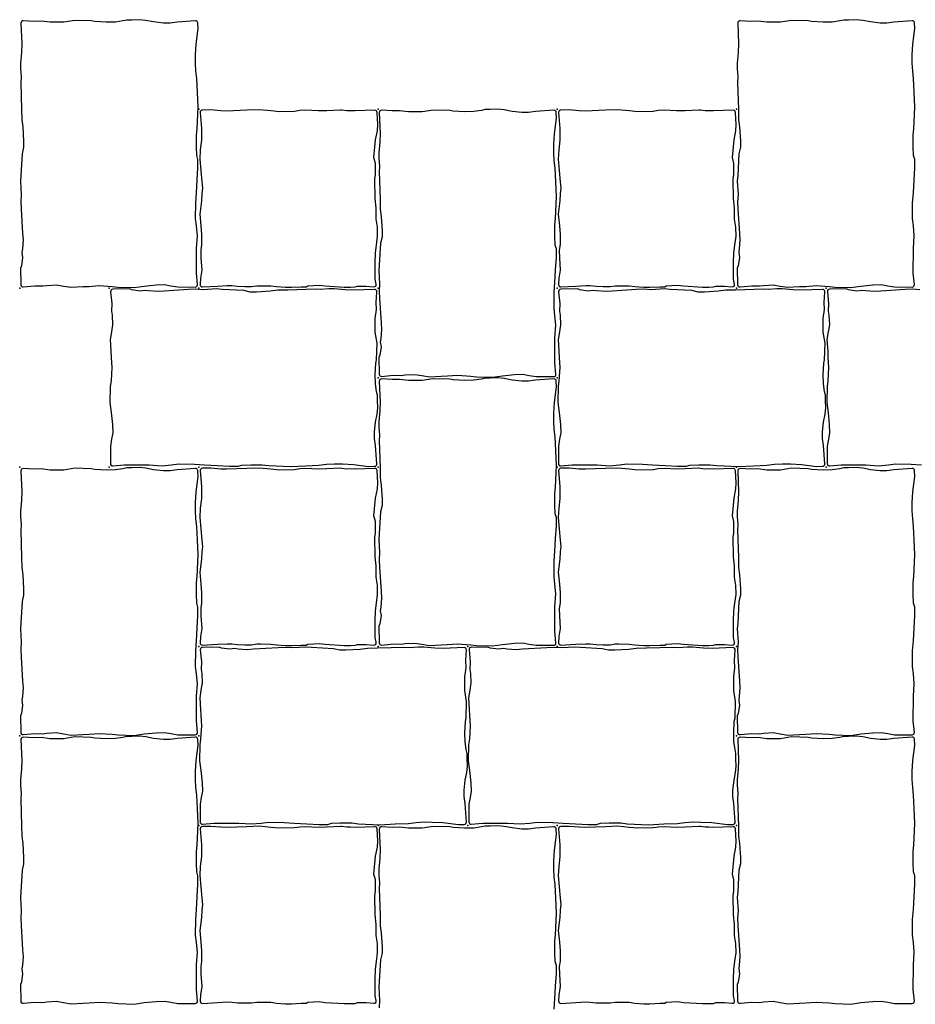
# Model space of a CAD drawing. Units: millimetres. Extents: x 2533 to 28047, y -145343 to -137443.
# Drawn here: x 10747 to 11547, y -140293 to -139414 of the extents above; entities that cross this region are included whole.
import ezdxf

# ---------------------------------------------------------------- set-up
doc = ezdxf.new("R2010")
doc.units = ezdxf.units.MM
doc.layers.add('Rustica 16x16', color=1, linetype='Continuous')
doc.layers.add('Rustica 24x16', color=5, linetype='Continuous')

msp = doc.modelspace()

# ---------------------------------------------------------------- linework, layer by layer
at = {"layer": 'Rustica 16x16'}
for points in [[(10961.04, -139494.06), (10949.92, -139494.54), (10932.06, -139495.15), (10926.56, -139495.03), (10917.71, -139494.19), (10910.13, -139494.35, 0.432202), (10908.18, -139496.51), (10909.34, -139510.68), (10909.34, -139521.2), (10908.27, -139529.92), (10907.91, -139538.17), (10908.74, -139548.33), (10909.69, -139558.42), (10910.29, -139564.04), (10909.69, -139569.06), (10909.34, -139575.51), (10907.9, -139587.22), (10908.85, -139597.69), (10909.45, -139605.46), (10909.45, -139614.54), (10908.62, -139619.44), (10908.85, -139626.25), (10909.57, -139637.37), (10908.5, -139644.54), (10908.14, -139650.15, 0.449343), (10910.25, -139652.27), (10923.56, -139651.53), (10932.38, -139651.04), (10936.45, -139651.14), (10941.58, -139651.72), (10947.88, -139651.92), (10954.08, -139651.92), (10958.63, -139651.24), (10962.02, -139651.24), (10971.22, -139651.33), (10976.36, -139652.01), (10984.2, -139652.59), (10989.73, -139652.59), (10998.44, -139652.21), (11002.9, -139652.21), (11004.35, -139651.33), (11014.33, -139650.75), (11019.76, -139651.43), (11036.76, -139652.51), (11042.38, -139652.51), (11046.45, -139652.31), (11048.68, -139651.63), (11056.23, -139651.63), (11063.24, -139652.18, 0.511704), (11065.33, -139649.7), (11064.27, -139645.44), (11064.37, -139630.53), (11064.56, -139621.72), (11065.63, -139614.94), (11066.6, -139607.01), (11066.46, -139598.85), (11065.24, -139591.63), (11065.24, -139581.56), (11064.42, -139573.27), (11064.15, -139556.12), (11064.69, -139551.9), (11064.69, -139541.97), (11063.33, -139536.8), (11064.83, -139520.88), (11066.33, -139512.72), (11066.73, -139507.27), (11066.11, -139496.35, 0.408304), (11064.04, -139494.47), (11046.38, -139495.11), (11042.27, -139494.93), (11039, -139494.97), (11034.75, -139494.37), (11033.49, -139494.32), (11021.18, -139494.9), (11013.41, -139495.14), (11002.29, -139494.54), (10997.03, -139494.78), (10992.49, -139495.62), (10978.97, -139495.86), (10971.2, -139495.14)], [(11281.04, -139494.06), (11269.92, -139494.54), (11252.06, -139495.15), (11246.56, -139495.03), (11237.71, -139494.19), (11230.13, -139494.35, 0.432202), (11228.18, -139496.51), (11229.34, -139510.68), (11229.34, -139521.2), (11228.27, -139529.92), (11227.91, -139538.17), (11228.74, -139548.33), (11229.69, -139558.42), (11230.29, -139564.04), (11229.69, -139569.06), (11229.34, -139575.51), (11227.9, -139587.22), (11228.85, -139597.69), (11229.45, -139605.46), (11229.45, -139614.54), (11228.62, -139619.44), (11228.85, -139626.25), (11229.57, -139637.37), (11228.5, -139644.54), (11228.14, -139650.15, 0.449343), (11230.25, -139652.27), (11243.56, -139651.53), (11252.38, -139651.04), (11256.45, -139651.14), (11261.58, -139651.72), (11267.88, -139651.92), (11274.08, -139651.92), (11278.63, -139651.24), (11282.02, -139651.24), (11291.22, -139651.33), (11296.36, -139652.01), (11304.2, -139652.59), (11309.73, -139652.59), (11318.44, -139652.21), (11322.9, -139652.21), (11324.35, -139651.33), (11334.33, -139650.75), (11339.76, -139651.43), (11356.76, -139652.51), (11362.38, -139652.51), (11366.45, -139652.31), (11368.68, -139651.63), (11376.23, -139651.63), (11383.24, -139652.18, 0.511704), (11385.33, -139649.7), (11384.27, -139645.44), (11384.37, -139630.53), (11384.56, -139621.72), (11385.63, -139614.94), (11386.6, -139607.01), (11386.46, -139598.85), (11385.24, -139591.63), (11385.24, -139581.56), (11384.42, -139573.27), (11384.15, -139556.12), (11384.69, -139551.9), (11384.69, -139541.97), (11383.33, -139536.8), (11384.83, -139520.88), (11386.33, -139512.72), (11386.73, -139507.27), (11386.11, -139496.35, 0.408304), (11384.04, -139494.47), (11366.38, -139495.11), (11362.27, -139494.93), (11359, -139494.97), (11354.75, -139494.37), (11353.49, -139494.32), (11341.18, -139494.9), (11333.41, -139495.14), (11322.29, -139494.54), (11317.03, -139494.78), (11312.49, -139495.62), (11298.97, -139495.86), (11291.2, -139495.14)], [(10961.04, -139814.06), (10949.92, -139814.54), (10932.06, -139815.15), (10926.56, -139815.03), (10917.71, -139814.19), (10910.13, -139814.35, 0.432202), (10908.18, -139816.51), (10909.34, -139830.68), (10909.34, -139841.2), (10908.27, -139849.92), (10907.91, -139858.17), (10908.74, -139868.33), (10909.69, -139878.42), (10910.29, -139884.04), (10909.69, -139889.06), (10909.34, -139895.51), (10907.9, -139907.22), (10908.85, -139917.69), (10909.45, -139925.46), (10909.45, -139934.54), (10908.62, -139939.44), (10908.85, -139946.25), (10909.57, -139957.37), (10908.5, -139964.54), (10908.14, -139970.15, 0.449343), (10910.25, -139972.27), (10923.56, -139971.53), (10932.38, -139971.04), (10936.45, -139971.14), (10941.58, -139971.72), (10947.88, -139971.92), (10954.08, -139971.92), (10958.63, -139971.24), (10962.02, -139971.24), (10971.22, -139971.33), (10976.36, -139972.01), (10984.2, -139972.59), (10989.73, -139972.59), (10998.44, -139972.21), (11002.9, -139972.21), (11004.35, -139971.33), (11014.33, -139970.75), (11019.76, -139971.43), (11036.76, -139972.51), (11042.38, -139972.51), (11046.45, -139972.31), (11048.68, -139971.63), (11056.23, -139971.63), (11063.24, -139972.18, 0.511704), (11065.33, -139969.7), (11064.27, -139965.44), (11064.37, -139950.53), (11064.56, -139941.72), (11065.63, -139934.94), (11066.6, -139927.01), (11066.46, -139918.85), (11065.24, -139911.63), (11065.24, -139901.56), (11064.42, -139893.27), (11064.15, -139876.12), (11064.69, -139871.9), (11064.69, -139861.97), (11063.33, -139856.8), (11064.83, -139840.88), (11066.33, -139832.72), (11066.73, -139827.27), (11066.11, -139816.35, 0.408304), (11064.04, -139814.47), (11046.38, -139815.11), (11042.27, -139814.93), (11039, -139814.97), (11034.75, -139814.37), (11033.49, -139814.32), (11021.18, -139814.9), (11013.41, -139815.14), (11002.29, -139814.54), (10997.03, -139814.78), (10992.49, -139815.62), (10978.97, -139815.86), (10971.2, -139815.14)], [(11281.04, -139814.06), (11269.92, -139814.54), (11252.06, -139815.15), (11246.56, -139815.03), (11237.71, -139814.19), (11230.13, -139814.35, 0.432202), (11228.18, -139816.51), (11229.34, -139830.68), (11229.34, -139841.2), (11228.27, -139849.92), (11227.91, -139858.17), (11228.74, -139868.33), (11229.69, -139878.42), (11230.29, -139884.04), (11229.69, -139889.06), (11229.34, -139895.51), (11227.9, -139907.22), (11228.85, -139917.69), (11229.45, -139925.46), (11229.45, -139934.54), (11228.62, -139939.44), (11228.85, -139946.25), (11229.57, -139957.37), (11228.5, -139964.54), (11228.14, -139970.15, 0.449343), (11230.25, -139972.27), (11243.56, -139971.53), (11252.38, -139971.04), (11256.45, -139971.14), (11261.58, -139971.72), (11267.88, -139971.92), (11274.08, -139971.92), (11278.63, -139971.24), (11282.02, -139971.24), (11291.22, -139971.33), (11296.36, -139972.01), (11304.2, -139972.59), (11309.73, -139972.59), (11318.44, -139972.21), (11322.9, -139972.21), (11324.35, -139971.33), (11334.33, -139970.75), (11339.76, -139971.43), (11356.76, -139972.51), (11362.38, -139972.51), (11366.45, -139972.31), (11368.68, -139971.63), (11376.23, -139971.63), (11383.24, -139972.18, 0.511704), (11385.33, -139969.7), (11384.27, -139965.44), (11384.37, -139950.53), (11384.56, -139941.72), (11385.63, -139934.94), (11386.6, -139927.01), (11386.46, -139918.85), (11385.24, -139911.63), (11385.24, -139901.56), (11384.42, -139893.27), (11384.15, -139876.12), (11384.69, -139871.9), (11384.69, -139861.97), (11383.33, -139856.8), (11384.83, -139840.88), (11386.33, -139832.72), (11386.73, -139827.27), (11386.11, -139816.35, 0.408304), (11384.04, -139814.47), (11366.38, -139815.11), (11362.27, -139814.93), (11359, -139814.97), (11354.75, -139814.37), (11353.49, -139814.32), (11341.18, -139814.9), (11333.41, -139815.14), (11322.29, -139814.54), (11317.03, -139814.78), (11312.49, -139815.62), (11298.97, -139815.86), (11291.2, -139815.14)], [(10961.04, -140134.06), (10949.92, -140134.54), (10932.06, -140135.15), (10926.56, -140135.03), (10917.71, -140134.19), (10910.13, -140134.35, 0.432202), (10908.18, -140136.51), (10909.34, -140150.68), (10909.34, -140161.2), (10908.27, -140169.92), (10907.91, -140178.17), (10908.74, -140188.33), (10909.69, -140198.42), (10910.29, -140204.04), (10909.69, -140209.06), (10909.34, -140215.51), (10907.9, -140227.22), (10908.85, -140237.69), (10909.45, -140245.46), (10909.45, -140254.54), (10908.62, -140259.44), (10908.85, -140266.25), (10909.57, -140277.37), (10908.5, -140284.54), (10908.14, -140290.15, 0.449343), (10910.25, -140292.27), (10923.56, -140291.53), (10932.38, -140291.04), (10936.45, -140291.14), (10941.58, -140291.72), (10947.88, -140291.92), (10954.08, -140291.92), (10958.63, -140291.24), (10962.02, -140291.24), (10971.22, -140291.33), (10976.36, -140292.01), (10984.2, -140292.59), (10989.73, -140292.59), (10998.44, -140292.21), (11002.9, -140292.21), (11004.35, -140291.33), (11014.33, -140290.75), (11019.76, -140291.43), (11036.76, -140292.51), (11042.38, -140292.51), (11046.45, -140292.31), (11048.68, -140291.63), (11056.23, -140291.63), (11063.24, -140292.18, 0.511704), (11065.33, -140289.7), (11064.27, -140285.44), (11064.37, -140270.53), (11064.56, -140261.72), (11065.63, -140254.94), (11066.6, -140247.01), (11066.46, -140238.85), (11065.24, -140231.63), (11065.24, -140221.56), (11064.42, -140213.27), (11064.15, -140196.12), (11064.69, -140191.9), (11064.69, -140181.97), (11063.33, -140176.8), (11064.83, -140160.88), (11066.33, -140152.72), (11066.73, -140147.27), (11066.11, -140136.35, 0.408304), (11064.04, -140134.47), (11046.38, -140135.11), (11042.27, -140134.93), (11039, -140134.97), (11034.75, -140134.37), (11033.49, -140134.32), (11021.18, -140134.9), (11013.41, -140135.14), (11002.29, -140134.54), (10997.03, -140134.78), (10992.49, -140135.62), (10978.97, -140135.86), (10971.2, -140135.14)], [(11281.04, -140134.06), (11269.92, -140134.54), (11252.06, -140135.15), (11246.56, -140135.03), (11237.71, -140134.19), (11230.13, -140134.35, 0.432202), (11228.18, -140136.51), (11229.34, -140150.68), (11229.34, -140161.2), (11228.27, -140169.92), (11227.91, -140178.17), (11228.74, -140188.33), (11229.69, -140198.42), (11230.29, -140204.04), (11229.69, -140209.06), (11229.34, -140215.51), (11227.9, -140227.22), (11228.85, -140237.69), (11229.45, -140245.46), (11229.45, -140254.54), (11228.62, -140259.44), (11228.85, -140266.25), (11229.57, -140277.37), (11228.5, -140284.54), (11228.14, -140290.15, 0.449343), (11230.25, -140292.27), (11243.56, -140291.53), (11252.38, -140291.04), (11256.45, -140291.14), (11261.58, -140291.72), (11267.88, -140291.92), (11274.08, -140291.92), (11278.63, -140291.24), (11282.02, -140291.24), (11291.22, -140291.33), (11296.36, -140292.01), (11304.2, -140292.59), (11309.73, -140292.59), (11318.44, -140292.21), (11322.9, -140292.21), (11324.35, -140291.33), (11334.33, -140290.75), (11339.76, -140291.43), (11356.76, -140292.51), (11362.38, -140292.51), (11366.45, -140292.31), (11368.68, -140291.63), (11376.23, -140291.63), (11383.24, -140292.18, 0.511704), (11385.33, -140289.7), (11384.27, -140285.44), (11384.37, -140270.53), (11384.56, -140261.72), (11385.63, -140254.94), (11386.6, -140247.01), (11386.46, -140238.85), (11385.24, -140231.63), (11385.24, -140221.56), (11384.42, -140213.27), (11384.15, -140196.12), (11384.69, -140191.9), (11384.69, -140181.97), (11383.33, -140176.8), (11384.83, -140160.88), (11386.33, -140152.72), (11386.73, -140147.27), (11386.11, -140136.35, 0.408304), (11384.04, -140134.47), (11366.38, -140135.11), (11362.27, -140134.93), (11359, -140134.97), (11354.75, -140134.37), (11353.49, -140134.32), (11341.18, -140134.9), (11333.41, -140135.14), (11322.29, -140134.54), (11317.03, -140134.78), (11312.49, -140135.62), (11298.97, -140135.86), (11291.2, -140135.14)]]:
    msp.add_lwpolyline(points, format="xyb", close=True, dxfattribs=at)
for p in [(10907, -139493.4), (11067, -139493.4), (11227, -139493.4), (11387, -139493.4), (10907, -139653.4), (11067, -139653.4), (11227, -139653.4), (11387, -139653.4), (10907, -139813.4), (11067, -139813.4), (11227, -139813.4), (11387, -139813.4), (10907, -139973.4), (11067, -139973.4), (11227, -139973.4), (11387, -139973.4), (10907, -140133.4), (11067, -140133.4), (11227, -140133.4), (11387, -140133.4)]:
    msp.add_point(p, dxfattribs=at)
at = {"layer": 'Rustica 24x16'}
for points in [[(10906.16, -139538.35), (10905.06, -139534.93), (10904.73, -139527.11), (10904.73, -139516.76), (10905.39, -139511.04), (10906.3, -139491.72), (10905.64, -139478.28), (10905.09, -139466.17), (10904.32, -139459.45), (10903.88, -139452.41), (10903.99, -139445.14), (10904.43, -139435.45), (10906.2, -139421.52), (10906.06, -139416.48, 0.426488), (10903.92, -139414.54), (10887.49, -139415.69), (10881.22, -139416.57), (10875.38, -139416.57), (10866.58, -139415.58), (10859.69, -139414.24), (10853.97, -139413.58), (10847.14, -139413.91), (10842.74, -139413.91), (10839.22, -139414.68), (10832.39, -139415.67), (10824.25, -139415.89), (10814.01, -139415.34), (10810.93, -139414.68), (10796.23, -139414.34), (10786.43, -139415.88), (10774.1, -139415.88), (10766.18, -139414.89), (10759.68, -139415.11), (10750.21, -139414.53, 0.444239), (10748.09, -139416.61), (10748.85, -139435.26), (10748.63, -139442.86), (10747.75, -139452.55), (10747.75, -139457.39), (10748.19, -139464.77), (10747.97, -139469.62), (10748.73, -139493.88), (10748.84, -139502.91), (10749.72, -139509.41), (10750.49, -139522.07), (10750.49, -139527.58), (10749.17, -139533.3), (10748.07, -139552.72), (10747.74, -139557.78), (10748.4, -139569.68), (10747.96, -139576.28), (10748.29, -139582.67), (10749.62, -139604.51), (10750.06, -139610.34), (10749.51, -139618.27), (10748.96, -139621.57), (10749.62, -139625.87), (10748.52, -139633.36), (10747.75, -139635.45), (10747.97, -139650.23, 0.437167), (10750.15, -139652.2), (10760.66, -139651.22), (10767.6, -139651.44), (10771.12, -139650.89), (10779.71, -139650.45), (10786.09, -139651.55), (10792.92, -139652.65), (10803.37, -139651.99), (10808.88, -139651.77), (10818.01, -139651.11), (10829.68, -139651.88), (10834.96, -139652.54), (10849.21, -139652.87), (10858.02, -139651.66), (10868.81, -139650.56), (10876.29, -139650.23), (10882.01, -139651.33), (10888.07, -139652.32), (10903.8, -139652.39, 0.442966), (10905.8, -139650.2), (10904.84, -139639.99), (10904.95, -139617.85), (10905.61, -139606.51), (10904.95, -139597.81), (10904.07, -139591.32), (10904.18, -139577.33), (10904.95, -139568.3), (10905.5, -139557.07), (10906.16, -139545.95)], [(11546.16, -139538.35), (11545.06, -139534.93), (11544.73, -139527.11), (11544.73, -139516.76), (11545.39, -139511.04), (11546.3, -139491.72), (11545.64, -139478.28), (11545.09, -139466.17), (11544.32, -139459.45), (11543.88, -139452.41), (11543.99, -139445.14), (11544.43, -139435.45), (11546.2, -139421.52), (11546.06, -139416.48, 0.426488), (11543.92, -139414.54), (11527.49, -139415.69), (11521.22, -139416.57), (11515.38, -139416.57), (11506.58, -139415.58), (11499.69, -139414.24), (11493.97, -139413.58), (11487.14, -139413.91), (11482.74, -139413.91), (11479.22, -139414.68), (11472.39, -139415.67), (11464.25, -139415.89), (11454.01, -139415.34), (11450.93, -139414.68), (11436.23, -139414.34), (11426.43, -139415.88), (11414.1, -139415.88), (11406.18, -139414.89), (11399.68, -139415.11), (11390.21, -139414.53, 0.444239), (11388.09, -139416.61), (11388.85, -139435.26), (11388.63, -139442.86), (11387.75, -139452.55), (11387.75, -139457.39), (11388.19, -139464.77), (11387.97, -139469.62), (11388.73, -139493.88), (11388.84, -139502.91), (11389.72, -139509.41), (11390.49, -139522.07), (11390.49, -139527.58), (11389.17, -139533.3), (11388.07, -139552.72), (11387.74, -139557.78), (11388.4, -139569.68), (11387.96, -139576.28), (11388.29, -139582.67), (11389.62, -139604.51), (11390.06, -139610.34), (11389.51, -139618.27), (11388.96, -139621.57), (11389.62, -139625.87), (11388.52, -139633.36), (11387.75, -139635.45), (11387.97, -139650.23, 0.437167), (11390.15, -139652.2), (11400.66, -139651.22), (11407.6, -139651.44), (11411.12, -139650.89), (11419.71, -139650.45), (11426.09, -139651.55), (11432.92, -139652.65), (11443.37, -139651.99), (11448.88, -139651.77), (11458.01, -139651.11), (11469.68, -139651.88), (11474.96, -139652.54), (11489.21, -139652.87), (11498.02, -139651.66), (11508.81, -139650.56), (11516.29, -139650.23), (11522.01, -139651.33), (11528.07, -139652.32), (11543.8, -139652.39, 0.442966), (11545.8, -139650.2), (11544.84, -139639.99), (11544.95, -139617.85), (11545.61, -139606.51), (11544.95, -139597.81), (11544.07, -139591.32), (11544.18, -139577.33), (11544.95, -139568.3), (11545.5, -139557.07), (11546.16, -139545.95)], [(11226.16, -139618.35), (11225.06, -139614.93), (11224.73, -139607.11), (11224.73, -139596.76), (11225.39, -139591.04), (11226.3, -139571.72), (11225.64, -139558.28), (11225.09, -139546.17), (11224.32, -139539.45), (11223.88, -139532.41), (11223.99, -139525.14), (11224.43, -139515.45), (11226.2, -139501.52), (11226.06, -139496.48, 0.426488), (11223.92, -139494.54), (11207.49, -139495.69), (11201.22, -139496.57), (11195.38, -139496.57), (11186.58, -139495.58), (11179.69, -139494.24), (11173.97, -139493.58), (11167.14, -139493.91), (11162.74, -139493.91), (11159.22, -139494.68), (11152.39, -139495.67), (11144.25, -139495.89), (11134.01, -139495.34), (11130.93, -139494.68), (11116.23, -139494.34), (11106.43, -139495.88), (11094.1, -139495.88), (11086.18, -139494.89), (11079.68, -139495.11), (11070.21, -139494.53, 0.444239), (11068.09, -139496.61), (11068.85, -139515.26), (11068.63, -139522.86), (11067.75, -139532.55), (11067.75, -139537.39), (11068.19, -139544.77), (11067.97, -139549.62), (11068.73, -139573.88), (11068.84, -139582.91), (11069.72, -139589.41), (11070.49, -139602.07), (11070.49, -139607.58), (11069.17, -139613.3), (11068.07, -139632.72), (11067.74, -139637.78), (11068.4, -139649.68), (11067.96, -139656.28), (11068.29, -139662.67), (11069.62, -139684.51), (11070.06, -139690.34), (11069.51, -139698.27), (11068.96, -139701.57), (11069.62, -139705.87), (11068.52, -139713.36), (11067.75, -139715.45), (11067.97, -139730.23, 0.437167), (11070.15, -139732.2), (11080.66, -139731.22), (11087.6, -139731.44), (11091.12, -139730.89), (11099.71, -139730.45), (11106.09, -139731.55), (11112.92, -139732.65), (11123.37, -139731.99), (11128.88, -139731.77), (11138.01, -139731.11), (11149.68, -139731.88), (11154.96, -139732.54), (11169.21, -139732.87), (11178.02, -139731.66), (11188.81, -139730.56), (11196.29, -139730.23), (11202.01, -139731.33), (11208.07, -139732.32), (11223.8, -139732.39, 0.442966), (11225.8, -139730.2), (11224.84, -139719.99), (11224.95, -139697.85), (11225.61, -139686.51), (11224.95, -139677.81), (11224.07, -139671.32), (11224.18, -139657.33), (11224.95, -139648.3), (11225.5, -139637.07), (11226.16, -139625.95)], [(10942.05, -139812.56), (10945.46, -139811.46), (10953.28, -139811.13), (10963.63, -139811.13), (10969.36, -139811.79), (10988.68, -139812.69), (11002.11, -139812.03), (11014.23, -139811.48), (11020.94, -139810.71), (11027.99, -139810.27), (11035.26, -139810.38), (11044.95, -139810.82), (11058.87, -139812.59), (11063.92, -139812.45, 0.426488), (11065.86, -139810.32), (11064.71, -139793.88), (11063.83, -139787.61), (11063.83, -139781.77), (11064.82, -139772.97), (11066.16, -139766.08), (11066.82, -139760.36), (11066.49, -139753.54), (11066.49, -139749.13), (11065.72, -139745.61), (11064.73, -139738.79), (11064.5, -139730.64), (11065.06, -139720.4), (11065.72, -139717.32), (11066.06, -139702.62), (11064.52, -139692.83), (11064.52, -139680.5), (11065.51, -139672.57), (11065.29, -139666.08), (11065.87, -139656.61, 0.444239), (11063.79, -139654.48), (11045.14, -139655.24), (11037.54, -139655.02), (11027.85, -139654.14), (11023, -139654.14), (11015.63, -139654.58), (11010.78, -139654.36), (10986.52, -139655.12), (10977.49, -139655.23), (10970.99, -139656.11), (10958.33, -139656.88), (10952.82, -139656.88), (10947.09, -139655.56), (10927.68, -139654.46), (10922.61, -139654.13), (10910.72, -139654.8), (10904.11, -139654.35), (10897.73, -139654.69), (10875.89, -139656.01), (10870.06, -139656.45), (10862.13, -139655.9), (10858.82, -139655.35), (10854.53, -139656.01), (10847.04, -139654.91), (10844.95, -139654.14), (10830.16, -139654.36, 0.437167), (10828.2, -139656.55), (10829.18, -139667.06), (10828.96, -139673.99), (10829.51, -139677.51), (10829.95, -139686.1), (10828.85, -139692.48), (10827.75, -139699.31), (10828.41, -139709.77), (10828.63, -139715.27), (10829.29, -139724.41), (10828.52, -139736.07), (10827.86, -139741.36), (10827.52, -139755.61), (10828.74, -139764.41), (10829.84, -139775.2), (10830.17, -139782.68), (10829.07, -139788.41), (10828.07, -139794.46), (10828.01, -139810.19, 0.442966), (10830.2, -139812.19), (10840.41, -139811.24), (10862.54, -139811.35), (10873.88, -139812.01), (10882.58, -139811.35), (10889.08, -139810.47), (10903.07, -139810.58), (10912.1, -139811.35), (10923.33, -139811.9), (10934.45, -139812.56)], [(11342.05, -139812.56), (11345.46, -139811.46), (11353.28, -139811.13), (11363.63, -139811.13), (11369.36, -139811.79), (11388.68, -139812.69), (11402.11, -139812.03), (11414.23, -139811.48), (11420.94, -139810.71), (11427.99, -139810.27), (11435.26, -139810.38), (11444.95, -139810.82), (11458.87, -139812.59), (11463.92, -139812.45, 0.426488), (11465.86, -139810.32), (11464.71, -139793.88), (11463.83, -139787.61), (11463.83, -139781.77), (11464.82, -139772.97), (11466.16, -139766.08), (11466.82, -139760.36), (11466.49, -139753.54), (11466.49, -139749.13), (11465.72, -139745.61), (11464.73, -139738.79), (11464.5, -139730.64), (11465.06, -139720.4), (11465.72, -139717.32), (11466.06, -139702.62), (11464.52, -139692.83), (11464.52, -139680.5), (11465.51, -139672.57), (11465.29, -139666.08), (11465.87, -139656.61, 0.444239), (11463.79, -139654.48), (11445.14, -139655.24), (11437.54, -139655.02), (11427.85, -139654.14), (11423, -139654.14), (11415.63, -139654.58), (11410.78, -139654.36), (11386.52, -139655.12), (11377.49, -139655.23), (11370.99, -139656.11), (11358.33, -139656.88), (11352.82, -139656.88), (11347.09, -139655.56), (11327.68, -139654.46), (11322.61, -139654.13), (11310.72, -139654.8), (11304.11, -139654.35), (11297.73, -139654.69), (11275.89, -139656.01), (11270.06, -139656.45), (11262.13, -139655.9), (11258.82, -139655.35), (11254.53, -139656.01), (11247.04, -139654.91), (11244.95, -139654.14), (11230.16, -139654.36, 0.437167), (11228.2, -139656.55), (11229.18, -139667.06), (11228.96, -139673.99), (11229.51, -139677.51), (11229.95, -139686.1), (11228.85, -139692.48), (11227.75, -139699.31), (11228.41, -139709.77), (11228.63, -139715.27), (11229.29, -139724.41), (11228.52, -139736.07), (11227.86, -139741.36), (11227.52, -139755.61), (11228.74, -139764.41), (11229.84, -139775.2), (11230.17, -139782.68), (11229.07, -139788.41), (11228.07, -139794.46), (11228.01, -139810.19, 0.442966), (11230.2, -139812.19), (11240.41, -139811.24), (11262.54, -139811.35), (11273.88, -139812.01), (11282.58, -139811.35), (11289.08, -139810.47), (11303.07, -139810.58), (11312.1, -139811.35), (11323.33, -139811.9), (11334.45, -139812.56)], [(11226.16, -139858.35), (11225.06, -139854.93), (11224.73, -139847.11), (11224.73, -139836.76), (11225.39, -139831.04), (11226.3, -139811.72), (11225.64, -139798.28), (11225.09, -139786.17), (11224.32, -139779.45), (11223.88, -139772.41), (11223.99, -139765.14), (11224.43, -139755.45), (11226.2, -139741.52), (11226.06, -139736.48, 0.426488), (11223.92, -139734.54), (11207.49, -139735.69), (11201.22, -139736.57), (11195.38, -139736.57), (11186.58, -139735.58), (11179.69, -139734.24), (11173.97, -139733.58), (11167.14, -139733.91), (11162.74, -139733.91), (11159.22, -139734.68), (11152.39, -139735.67), (11144.25, -139735.89), (11134.01, -139735.34), (11130.93, -139734.68), (11116.23, -139734.34), (11106.43, -139735.88), (11094.1, -139735.88), (11086.18, -139734.89), (11079.68, -139735.11), (11070.21, -139734.53, 0.444239), (11068.09, -139736.61), (11068.85, -139755.26), (11068.63, -139762.86), (11067.75, -139772.55), (11067.75, -139777.39), (11068.19, -139784.77), (11067.97, -139789.62), (11068.73, -139813.88), (11068.84, -139822.91), (11069.72, -139829.41), (11070.49, -139842.07), (11070.49, -139847.58), (11069.17, -139853.3), (11068.07, -139872.72), (11067.74, -139877.78), (11068.4, -139889.68), (11067.96, -139896.28), (11068.29, -139902.67), (11069.62, -139924.51), (11070.06, -139930.34), (11069.51, -139938.27), (11068.96, -139941.57), (11069.62, -139945.87), (11068.52, -139953.36), (11067.75, -139955.45), (11067.97, -139970.23, 0.437167), (11070.15, -139972.2), (11080.66, -139971.22), (11087.6, -139971.44), (11091.12, -139970.89), (11099.71, -139970.45), (11106.09, -139971.55), (11112.92, -139972.65), (11123.37, -139971.99), (11128.88, -139971.77), (11138.01, -139971.11), (11149.68, -139971.88), (11154.96, -139972.54), (11169.21, -139972.87), (11178.02, -139971.66), (11188.81, -139970.56), (11196.29, -139970.23), (11202.01, -139971.33), (11208.07, -139972.32), (11223.8, -139972.39, 0.442966), (11225.8, -139970.2), (11224.84, -139959.99), (11224.95, -139937.85), (11225.61, -139926.51), (11224.95, -139917.81), (11224.07, -139911.32), (11224.18, -139897.33), (11224.95, -139888.3), (11225.5, -139877.07), (11226.16, -139865.95)], [(10906.16, -139938.35), (10905.06, -139934.93), (10904.73, -139927.11), (10904.73, -139916.76), (10905.39, -139911.04), (10906.3, -139891.72), (10905.64, -139878.28), (10905.09, -139866.17), (10904.32, -139859.45), (10903.88, -139852.41), (10903.99, -139845.14), (10904.43, -139835.45), (10906.2, -139821.52), (10906.06, -139816.48, 0.426488), (10903.92, -139814.54), (10887.49, -139815.69), (10881.22, -139816.57), (10875.38, -139816.57), (10866.58, -139815.58), (10859.69, -139814.24), (10853.97, -139813.58), (10847.14, -139813.91), (10842.74, -139813.91), (10839.22, -139814.68), (10832.39, -139815.67), (10824.25, -139815.89), (10814.01, -139815.34), (10810.93, -139814.68), (10796.23, -139814.34), (10786.43, -139815.88), (10774.1, -139815.88), (10766.18, -139814.89), (10759.68, -139815.11), (10750.21, -139814.53, 0.444239), (10748.09, -139816.61), (10748.85, -139835.26), (10748.63, -139842.86), (10747.75, -139852.55), (10747.75, -139857.39), (10748.19, -139864.77), (10747.97, -139869.62), (10748.73, -139893.88), (10748.84, -139902.91), (10749.72, -139909.41), (10750.49, -139922.07), (10750.49, -139927.58), (10749.17, -139933.3), (10748.07, -139952.72), (10747.74, -139957.78), (10748.4, -139969.68), (10747.96, -139976.28), (10748.29, -139982.67), (10749.62, -140004.51), (10750.06, -140010.34), (10749.51, -140018.27), (10748.96, -140021.57), (10749.62, -140025.87), (10748.52, -140033.36), (10747.75, -140035.45), (10747.97, -140050.23, 0.437167), (10750.15, -140052.2), (10760.66, -140051.22), (10767.6, -140051.44), (10771.12, -140050.89), (10779.71, -140050.45), (10786.09, -140051.55), (10792.92, -140052.65), (10803.37, -140051.99), (10808.88, -140051.77), (10818.01, -140051.11), (10829.68, -140051.88), (10834.96, -140052.54), (10849.21, -140052.87), (10858.02, -140051.66), (10868.81, -140050.56), (10876.29, -140050.23), (10882.01, -140051.33), (10888.07, -140052.32), (10903.8, -140052.39, 0.442966), (10905.8, -140050.2), (10904.84, -140039.99), (10904.95, -140017.85), (10905.61, -140006.51), (10904.95, -139997.81), (10904.07, -139991.32), (10904.18, -139977.33), (10904.95, -139968.3), (10905.5, -139957.07), (10906.16, -139945.95)], [(11546.16, -139938.35), (11545.06, -139934.93), (11544.73, -139927.11), (11544.73, -139916.76), (11545.39, -139911.04), (11546.3, -139891.72), (11545.64, -139878.28), (11545.09, -139866.17), (11544.32, -139859.45), (11543.88, -139852.41), (11543.99, -139845.14), (11544.43, -139835.45), (11546.2, -139821.52), (11546.06, -139816.48, 0.426488), (11543.92, -139814.54), (11527.49, -139815.69), (11521.22, -139816.57), (11515.38, -139816.57), (11506.58, -139815.58), (11499.69, -139814.24), (11493.97, -139813.58), (11487.14, -139813.91), (11482.74, -139813.91), (11479.22, -139814.68), (11472.39, -139815.67), (11464.25, -139815.89), (11454.01, -139815.34), (11450.93, -139814.68), (11436.23, -139814.34), (11426.43, -139815.88), (11414.1, -139815.88), (11406.18, -139814.89), (11399.68, -139815.11), (11390.21, -139814.53, 0.444239), (11388.09, -139816.61), (11388.85, -139835.26), (11388.63, -139842.86), (11387.75, -139852.55), (11387.75, -139857.39), (11388.19, -139864.77), (11387.97, -139869.62), (11388.73, -139893.88), (11388.84, -139902.91), (11389.72, -139909.41), (11390.49, -139922.07), (11390.49, -139927.58), (11389.17, -139933.3), (11388.07, -139952.72), (11387.74, -139957.78), (11388.4, -139969.68), (11387.96, -139976.28), (11388.29, -139982.67), (11389.62, -140004.51), (11390.06, -140010.34), (11389.51, -140018.27), (11388.96, -140021.57), (11389.62, -140025.87), (11388.52, -140033.36), (11387.75, -140035.45), (11387.97, -140050.23, 0.437167), (11390.15, -140052.2), (11400.66, -140051.22), (11407.6, -140051.44), (11411.12, -140050.89), (11419.71, -140050.45), (11426.09, -140051.55), (11432.92, -140052.65), (11443.37, -140051.99), (11448.88, -140051.77), (11458.01, -140051.11), (11469.68, -140051.88), (11474.96, -140052.54), (11489.21, -140052.87), (11498.02, -140051.66), (11508.81, -140050.56), (11516.29, -140050.23), (11522.01, -140051.33), (11528.07, -140052.32), (11543.8, -140052.39, 0.442966), (11545.8, -140050.2), (11544.84, -140039.99), (11544.95, -140017.85), (11545.61, -140006.51), (11544.95, -139997.81), (11544.07, -139991.32), (11544.18, -139977.33), (11544.95, -139968.3), (11545.5, -139957.07), (11546.16, -139945.95)], [(11022.05, -140132.56), (11025.46, -140131.46), (11033.28, -140131.13), (11043.63, -140131.13), (11049.36, -140131.79), (11068.68, -140132.69), (11082.11, -140132.03), (11094.23, -140131.48), (11100.94, -140130.71), (11107.99, -140130.27), (11115.26, -140130.38), (11124.95, -140130.82), (11138.87, -140132.59), (11143.92, -140132.45, 0.426488), (11145.86, -140130.32), (11144.71, -140113.88), (11143.83, -140107.61), (11143.83, -140101.77), (11144.82, -140092.97), (11146.16, -140086.08), (11146.82, -140080.36), (11146.49, -140073.54), (11146.49, -140069.13), (11145.72, -140065.61), (11144.73, -140058.79), (11144.5, -140050.64), (11145.06, -140040.4), (11145.72, -140037.32), (11146.06, -140022.62), (11144.52, -140012.83), (11144.52, -140000.5), (11145.51, -139992.57), (11145.29, -139986.08), (11145.87, -139976.61, 0.444239), (11143.79, -139974.48), (11125.14, -139975.24), (11117.54, -139975.02), (11107.85, -139974.14), (11103, -139974.14), (11095.63, -139974.58), (11090.78, -139974.36), (11066.52, -139975.12), (11057.49, -139975.23), (11050.99, -139976.11), (11038.33, -139976.88), (11032.82, -139976.88), (11027.09, -139975.56), (11007.68, -139974.46), (11002.61, -139974.13), (10990.72, -139974.8), (10984.11, -139974.35), (10977.73, -139974.69), (10955.89, -139976.01), (10950.06, -139976.45), (10942.13, -139975.9), (10938.82, -139975.35), (10934.53, -139976.01), (10927.04, -139974.91), (10924.95, -139974.14), (10910.16, -139974.36, 0.437167), (10908.2, -139976.55), (10909.18, -139987.06), (10908.96, -139993.99), (10909.51, -139997.51), (10909.95, -140006.1), (10908.85, -140012.48), (10907.75, -140019.31), (10908.41, -140029.77), (10908.63, -140035.27), (10909.29, -140044.41), (10908.52, -140056.07), (10907.86, -140061.36), (10907.52, -140075.61), (10908.74, -140084.41), (10909.84, -140095.2), (10910.17, -140102.68), (10909.07, -140108.41), (10908.07, -140114.46), (10908.01, -140130.19, 0.442966), (10910.2, -140132.19), (10920.41, -140131.24), (10942.54, -140131.35), (10953.88, -140132.01), (10962.58, -140131.35), (10969.08, -140130.47), (10983.07, -140130.58), (10992.1, -140131.35), (11003.33, -140131.9), (11014.45, -140132.56)], [(11262.05, -140132.56), (11265.46, -140131.46), (11273.28, -140131.13), (11283.63, -140131.13), (11289.36, -140131.79), (11308.68, -140132.69), (11322.11, -140132.03), (11334.23, -140131.48), (11340.94, -140130.71), (11347.99, -140130.27), (11355.26, -140130.38), (11364.95, -140130.82), (11378.87, -140132.59), (11383.92, -140132.45, 0.426488), (11385.86, -140130.32), (11384.71, -140113.88), (11383.83, -140107.61), (11383.83, -140101.77), (11384.82, -140092.97), (11386.16, -140086.08), (11386.82, -140080.36), (11386.49, -140073.54), (11386.49, -140069.13), (11385.72, -140065.61), (11384.73, -140058.79), (11384.5, -140050.64), (11385.06, -140040.4), (11385.72, -140037.32), (11386.06, -140022.62), (11384.52, -140012.83), (11384.52, -140000.5), (11385.51, -139992.57), (11385.29, -139986.08), (11385.87, -139976.61, 0.444239), (11383.79, -139974.48), (11365.14, -139975.24), (11357.54, -139975.02), (11347.85, -139974.14), (11343, -139974.14), (11335.63, -139974.58), (11330.78, -139974.36), (11306.52, -139975.12), (11297.49, -139975.23), (11290.99, -139976.11), (11278.33, -139976.88), (11272.82, -139976.88), (11267.09, -139975.56), (11247.68, -139974.46), (11242.61, -139974.13), (11230.72, -139974.8), (11224.11, -139974.35), (11217.73, -139974.69), (11195.89, -139976.01), (11190.06, -139976.45), (11182.13, -139975.9), (11178.82, -139975.35), (11174.53, -139976.01), (11167.04, -139974.91), (11164.95, -139974.14), (11150.16, -139974.36, 0.437167), (11148.2, -139976.55), (11149.18, -139987.06), (11148.96, -139993.99), (11149.51, -139997.51), (11149.95, -140006.1), (11148.85, -140012.48), (11147.75, -140019.31), (11148.41, -140029.77), (11148.63, -140035.27), (11149.29, -140044.41), (11148.52, -140056.07), (11147.86, -140061.36), (11147.52, -140075.61), (11148.74, -140084.41), (11149.84, -140095.2), (11150.17, -140102.68), (11149.07, -140108.41), (11148.07, -140114.46), (11148.01, -140130.19, 0.442966), (11150.2, -140132.19), (11160.41, -140131.24), (11182.54, -140131.35), (11193.88, -140132.01), (11202.58, -140131.35), (11209.08, -140130.47), (11223.07, -140130.58), (11232.1, -140131.35), (11243.33, -140131.9), (11254.45, -140132.56)], [(10906.16, -140178.35), (10905.06, -140174.93), (10904.73, -140167.11), (10904.73, -140156.76), (10905.39, -140151.04), (10906.3, -140131.72), (10905.64, -140118.28), (10905.09, -140106.17), (10904.32, -140099.45), (10903.88, -140092.41), (10903.99, -140085.14), (10904.43, -140075.45), (10906.2, -140061.52), (10906.06, -140056.48, 0.426488), (10903.92, -140054.54), (10887.49, -140055.69), (10881.22, -140056.57), (10875.38, -140056.57), (10866.58, -140055.58), (10859.69, -140054.24), (10853.97, -140053.58), (10847.14, -140053.91), (10842.74, -140053.91), (10839.22, -140054.68), (10832.39, -140055.67), (10824.25, -140055.89), (10814.01, -140055.34), (10810.93, -140054.68), (10796.23, -140054.34), (10786.43, -140055.88), (10774.1, -140055.88), (10766.18, -140054.89), (10759.68, -140055.11), (10750.21, -140054.53, 0.444239), (10748.09, -140056.61), (10748.85, -140075.26), (10748.63, -140082.86), (10747.75, -140092.55), (10747.75, -140097.39), (10748.19, -140104.77), (10747.97, -140109.62), (10748.73, -140133.88), (10748.84, -140142.91), (10749.72, -140149.41), (10750.49, -140162.07), (10750.49, -140167.58), (10749.17, -140173.3), (10748.07, -140192.72), (10747.74, -140197.78), (10748.4, -140209.68), (10747.96, -140216.28), (10748.29, -140222.67), (10749.62, -140244.51), (10750.06, -140250.34), (10749.51, -140258.27), (10748.96, -140261.57), (10749.62, -140265.87), (10748.52, -140273.36), (10747.75, -140275.45), (10747.97, -140290.23, 0.437167), (10750.15, -140292.2), (10760.66, -140291.22), (10767.6, -140291.44), (10771.12, -140290.89), (10779.71, -140290.45), (10786.09, -140291.55), (10792.92, -140292.65), (10803.37, -140291.99), (10808.88, -140291.77), (10818.01, -140291.11), (10829.68, -140291.88), (10834.96, -140292.54), (10849.21, -140292.87), (10858.02, -140291.66), (10868.81, -140290.56), (10876.29, -140290.23), (10882.01, -140291.33), (10888.07, -140292.32), (10903.8, -140292.39, 0.442966), (10905.8, -140290.2), (10904.84, -140279.99), (10904.95, -140257.85), (10905.61, -140246.51), (10904.95, -140237.81), (10904.07, -140231.32), (10904.18, -140217.33), (10904.95, -140208.3), (10905.5, -140197.07), (10906.16, -140185.95)], [(11546.16, -140178.35), (11545.06, -140174.93), (11544.73, -140167.11), (11544.73, -140156.76), (11545.39, -140151.04), (11546.3, -140131.72), (11545.64, -140118.28), (11545.09, -140106.17), (11544.32, -140099.45), (11543.88, -140092.41), (11543.99, -140085.14), (11544.43, -140075.45), (11546.2, -140061.52), (11546.06, -140056.48, 0.426488), (11543.92, -140054.54), (11527.49, -140055.69), (11521.22, -140056.57), (11515.38, -140056.57), (11506.58, -140055.58), (11499.69, -140054.24), (11493.97, -140053.58), (11487.14, -140053.91), (11482.74, -140053.91), (11479.22, -140054.68), (11472.39, -140055.67), (11464.25, -140055.89), (11454.01, -140055.34), (11450.93, -140054.68), (11436.23, -140054.34), (11426.43, -140055.88), (11414.1, -140055.88), (11406.18, -140054.89), (11399.68, -140055.11), (11390.21, -140054.53, 0.444239), (11388.09, -140056.61), (11388.85, -140075.26), (11388.63, -140082.86), (11387.75, -140092.55), (11387.75, -140097.39), (11388.19, -140104.77), (11387.97, -140109.62), (11388.73, -140133.88), (11388.84, -140142.91), (11389.72, -140149.41), (11390.49, -140162.07), (11390.49, -140167.58), (11389.17, -140173.3), (11388.07, -140192.72), (11387.74, -140197.78), (11388.4, -140209.68), (11387.96, -140216.28), (11388.29, -140222.67), (11389.62, -140244.51), (11390.06, -140250.34), (11389.51, -140258.27), (11388.96, -140261.57), (11389.62, -140265.87), (11388.52, -140273.36), (11387.75, -140275.45), (11387.97, -140290.23, 0.437167), (11390.15, -140292.2), (11400.66, -140291.22), (11407.6, -140291.44), (11411.12, -140290.89), (11419.71, -140290.45), (11426.09, -140291.55), (11432.92, -140292.65), (11443.37, -140291.99), (11448.88, -140291.77), (11458.01, -140291.11), (11469.68, -140291.88), (11474.96, -140292.54), (11489.21, -140292.87), (11498.02, -140291.66), (11508.81, -140290.56), (11516.29, -140290.23), (11522.01, -140291.33), (11528.07, -140292.32), (11543.8, -140292.39, 0.442966), (11545.8, -140290.2), (11544.84, -140279.99), (11544.95, -140257.85), (11545.61, -140246.51), (11544.95, -140237.81), (11544.07, -140231.32), (11544.18, -140217.33), (11544.95, -140208.3), (11545.5, -140197.07), (11546.16, -140185.95)]]:
    msp.add_lwpolyline(points, format="xyb", close=True, dxfattribs=at)
for points in [[(11550.72, -139654.8), (11544.11, -139654.35), (11537.73, -139654.69), (11515.89, -139656.01), (11510.06, -139656.45), (11502.13, -139655.9), (11498.82, -139655.35), (11494.53, -139656.01), (11487.04, -139654.91), (11484.95, -139654.14), (11470.16, -139654.36, 0.437167), (11468.2, -139656.55), (11469.18, -139667.06), (11468.96, -139673.99), (11469.51, -139677.51), (11469.95, -139686.1), (11468.85, -139692.48), (11467.75, -139699.31), (11468.41, -139709.77), (11468.63, -139715.27), (11469.29, -139724.41), (11468.52, -139736.07), (11467.86, -139741.36), (11467.52, -139755.61), (11468.74, -139764.41), (11469.84, -139775.2), (11470.17, -139782.68), (11469.07, -139788.41), (11468.07, -139794.46), (11468.01, -139810.19, 0.442966), (11470.2, -139812.19), (11480.41, -139811.24), (11502.54, -139811.35), (11513.88, -139812.01), (11522.58, -139811.35), (11529.08, -139810.47), (11543.07, -139810.58), (11552.1, -139811.35)], [(11224.18, -140297.33), (11224.95, -140288.3), (11225.5, -140277.07), (11226.16, -140265.95), (11226.16, -140258.35), (11225.06, -140254.93), (11224.73, -140247.11), (11224.73, -140236.76), (11225.39, -140231.04), (11226.3, -140211.72), (11225.64, -140198.28), (11225.09, -140186.17), (11224.32, -140179.45), (11223.88, -140172.41), (11223.99, -140165.14), (11224.43, -140155.45), (11226.2, -140141.52), (11226.06, -140136.48, 0.426488), (11223.92, -140134.54), (11207.49, -140135.69), (11201.22, -140136.57), (11195.38, -140136.57), (11186.58, -140135.58), (11179.69, -140134.24), (11173.97, -140133.58), (11167.14, -140133.91), (11162.74, -140133.91), (11159.22, -140134.68), (11152.39, -140135.67), (11144.25, -140135.89), (11134.01, -140135.34), (11130.93, -140134.68), (11116.23, -140134.34), (11106.43, -140135.88), (11094.1, -140135.88), (11086.18, -140134.89), (11079.68, -140135.11), (11070.21, -140134.53, 0.444239), (11068.09, -140136.61), (11068.85, -140155.26), (11068.63, -140162.86), (11067.75, -140172.55), (11067.75, -140177.39), (11068.19, -140184.77), (11067.97, -140189.62), (11068.73, -140213.88), (11068.84, -140222.91), (11069.72, -140229.41), (11070.49, -140242.07), (11070.49, -140247.58), (11069.17, -140253.3), (11068.07, -140272.72), (11067.74, -140277.78), (11068.4, -140289.68), (11067.96, -140296.28)]]:
    msp.add_lwpolyline(points, format="xyb", dxfattribs=at)
for p in [(10907, -139493.4), (11067, -139493.4), (11227, -139493.4), (11387, -139493.4), (10747, -139653.4), (10827, -139653.4), (10907, -139653.4), (11067, -139653.4), (11227, -139653.4), (11387, -139653.4), (11467, -139653.4), (11467, -139653.4), (11067, -139733.4), (11067, -139733.4), (11227, -139733.4), (11227, -139733.4), (10747, -139813.4), (10827, -139813.4), (10907, -139813.4), (11067, -139813.4), (11227, -139813.4), (11387, -139813.4), (11467, -139813.4), (11467, -139813.4), (10907, -139973.4), (11067, -139973.4), (11147, -139973.4), (11147, -139973.4), (11227, -139973.4), (11387, -139973.4), (10747, -140053.4), (10747, -140053.4), (10907, -140053.4), (10907, -140053.4), (11387, -140053.4), (11387, -140053.4), (10907, -140133.4), (11067, -140133.4), (11147, -140133.4), (11147, -140133.4), (11227, -140133.4), (11387, -140133.4)]:
    msp.add_point(p, dxfattribs=at)

doc.saveas('drawing.dxf')
